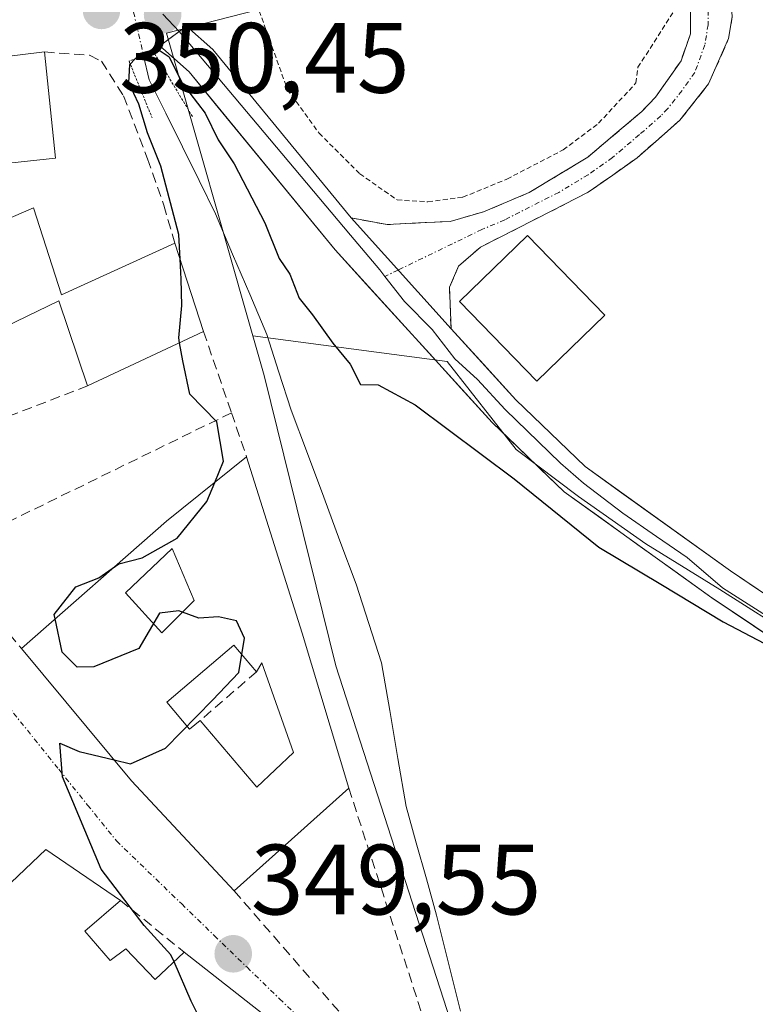
# Model space of a CAD drawing. Units: metres. Extents: x 625164 to 628652, y 4692541 to 4694916.
# Drawn here: x 626923 to 626997, y 4694424 to 4694523 of the extents above; entities that cross this region are included whole.
import ezdxf
from ezdxf.enums import TextEntityAlignment as Align

# ---------------------------------------------------------------- set-up
doc = ezdxf.new("R2010")
doc.units = ezdxf.units.M
doc.header["$MEASUREMENT"] = 0
for name, pattern in [('TRAZO_Y_PUNTO', [1, 0.5, -0.25, 0, -0.25]), ('TRAZOS', [0.75, 0.5, -0.25]), ('TRAZOS2', [0.375, 0.25, -0.125]), ('TRAZOSX2', [1.5, 1, -0.5])]:
    doc.linetypes.add(name, pattern=pattern)
for name, color, linetype, lineweight in [('Alambrada', 19, 'TRAZOS', 0), ('Camino', 19, 'TRAZOSX2', 0), ('Camino Cxs', 19, 'Continuous', 0), ('Camino eje', 19, 'TRAZO_Y_PUNTO', 0), ('Carátula', 7, 'Continuous', 5), ('Corriente natural lineal', 142, 'Continuous', 13), ('Corriente natural lineal oculto', 19, 'TRAZO_Y_PUNTO', 13), ('Cultivos herbáceos CxS', 92, 'Continuous', 0), ('Curva de nivel maestra', 36, 'Continuous', 30), ('Edificación', 1, 'Continuous', 13), ('Edificación Cxs', 1, 'Continuous', 13), ('Layer 0', 7, 'Continuous', 0), ('Muro lineal', 1, 'TRAZOSX2', 13), ('Núcleo urbano CxS', 19, 'Continuous', 0), ('Puente lineal', 2, 'TRAZOS2', 0), ('Punto de cota en terreno', 7, 'Continuous', 0), ('Rótulo de punto de cota en terreno', 19, 'Continuous', 0), ('Vía urbana eje', 5, 'TRAZO_Y_PUNTO', 0)]:
    doc.layers.add(name, color=color, linetype=linetype, lineweight=lineweight)
doc.styles.add('Arial', font='txt', dxfattribs={"height": 0.2})

# ---------------------------------------------------------------- blocks, each defined once
blk = doc.blocks.new('*U158')
at = {"layer": 'Cultivos herbáceos CxS', "color": 92, "linetype": 'Continuous', "lineweight": 0}
blk.add_polyline3d([(627000.0683, 4694348.8803, 347.7253), (626988.0845, 4694353.1099, 346.6515), (626967.5369, 4694419.4199, 346.6799), (626955.0077, 4694458.2333, 347.7991), (626947.8193, 4694487.3643, 347.9864), (626946.6889, 4694491.3167, 348.363), (626966.1859, 4694488.7489, 350.2951), (626973.1117, 4694479.9465, 350.1512), (626979.3583, 4694475.2115, 350.1788), (626986.1087, 4694470.4727, 350.1496), (626993.5389, 4694465.9057, 350.13), (627001.3129, 4694460.9373, 350.0838)], dxfattribs=at)
blk = doc.blocks.new('5PATER')
at = {"layer": 'Carátula', "linetype": 'Continuous', "lineweight": 5}
h = blk.add_hatch(color=250, dxfattribs=at)
edge = h.paths.add_edge_path()
edge.add_ellipse((0.002, 0.008), major_axis=(-1.326, -1.344), ratio=0.999422, start_angle=0, end_angle=360)
blk = doc.blocks.new('*U244')
at = {"layer": 'Edificación Cxs', "color": 1, "linetype": 'Continuous', "lineweight": 13}
for points in [[(626946.0501, 4694479.2001, 349.3713), (626951.6201, 4694461.5201, 348.8993), (626956.3001, 4694445.9801, 348.2602), (626944.8001, 4694435.6701, 349.248), (626934.5001, 4694446.7101, 349.8706), (626923.4601, 4694459.9801, 350.1346), (626938.0001, 4694472.7601, 350.1106), (626946.0501, 4694479.2001, 349.3713)], [(626940.7801, 4694464.7801, 349.9636), (626938.5701, 4694470.0101, 349.9816), (626933.8901, 4694465.5501, 349.9451), (626937.5501, 4694461.5501, 349.9766), (626940.7801, 4694464.7801, 349.9636)], [(626944.7801, 4694460.3101, 349.9822), (626938.0301, 4694454.5801, 350.0363), (626940.3301, 4694451.8701, 349.9036), (626941.3901, 4694452.7601, 349.9434), (626947.0801, 4694446.0701, 349.2742), (626950.7701, 4694449.5501, 349.0597), (626947.5701, 4694458.5301, 349.7539), (626947.0501, 4694457.6401, 349.7713), (626944.7801, 4694460.3101, 349.9822)]]:
    blk.add_polyline3d(points, close=True, dxfattribs=at)

msp = doc.modelspace()

# ---------------------------------------------------------------- linework, layer by layer
at = {"layer": 'Alambrada', "color": 19, "linetype": 'TRAZOS', "lineweight": 0}
msp.add_polyline3d([(626947.31, 4694523.92, 351.067), (626950.14, 4694516.05, 351.05), (626953.32, 4694511.66, 351.062), (626957.41, 4694507.58, 350.943), (626961.15, 4694504.96, 350.792), (626964.25, 4694504.77, 350.81), (626967.76, 4694505.23, 350.973), (626972.17, 4694507.05, 351.392), (626977.82, 4694509.98, 351.247), (626981.37, 4694512.65, 351.459), (626985.12, 4694516.69, 351.488), (626985.32, 4694518.26, 351.541), (626989.13, 4694524.23, 351.819)], dxfattribs=at)
at = {"layer": 'Camino', "color": 19, "linetype": 'TRAZOSX2', "lineweight": 0}
for points in [[(626966.56, 4694492.04), (626966.41, 4694496.2), (626967.31, 4694498.32), (626969.52, 4694500.23), (626980.34, 4694505.73), (626985.23, 4694509.18), (626989.52, 4694512.95), (626992.41, 4694516.59), (626994.42, 4694521.15), (626994.78, 4694523.32), (626994.52, 4694527.47), (626992.339, 4694526.153)], [(626990.59, 4694525.1), (626990.59, 4694521.62), (626989.64, 4694518.91), (626987.08, 4694515.27), (626985.71, 4694513.83), (626980.29, 4694509.25), (626974.42, 4694505.71), (626969.82, 4694503.76), (626966.48, 4694502.81), (626960.15, 4694502.49), (626956.53, 4694503.16)]]:
    msp.add_lwpolyline(points, dxfattribs=at)
at = {"layer": 'Camino Cxs', "color": 19, "linetype": 'Continuous', "lineweight": 0}
msp.add_lwpolyline([(626956.53, 4694503.16), (626966.56, 4694492.04)], dxfattribs=at)
msp.add_polyline3d([(626994.78, 4694523.32, 351.864), (626994.42, 4694521.15, 351.769), (626992.41, 4694516.59, 351.562), (626989.52, 4694512.95, 351.423), (626987.375, 4694511.065, 351.373), (626985.23, 4694509.18, 351.312), (626982.785, 4694507.455, 351.149), (626980.34, 4694505.73, 351.083), (626976.733, 4694503.897, 350.849), (626973.127, 4694502.063, 350.714), (626969.52, 4694500.23, 350.649), (626967.31, 4694498.32, 350.493), (626966.41, 4694496.2, 350.394), (626966.56, 4694492.04, 350.338), (626966.56, 4694492.04, 350.338), (626963.217, 4694495.747, 350.339), (626959.873, 4694499.453, 350.33), (626956.53, 4694503.16, 350.328), (626960.15, 4694502.49, 350.396), (626963.315, 4694502.65, 350.461), (626966.48, 4694502.81, 350.518), (626969.82, 4694503.76, 350.637), (626974.42, 4694505.71, 351.003), (626977.355, 4694507.48, 351.002), (626980.29, 4694509.25, 351.113), (626983, 4694511.54, 351.338), (626985.71, 4694513.83, 351.35), (626987.08, 4694515.27, 351.389), (626989.64, 4694518.91, 351.555), (626990.59, 4694521.62, 351.681), (626990.59, 4694525.1, 351.835)], dxfattribs=at)
at = {"layer": 'Camino eje', "color": 19, "linetype": 'TRAZO_Y_PUNTO', "lineweight": 0}
for points in [[(626992.339, 4694526.153), (626992.353, 4694525.071), (626992.353, 4694522.531), (626992.036, 4694520.52), (626991.025, 4694517.75), (626989.745, 4694515.93), (626988.3, 4694514.11), (626987.615, 4694513.39), (626985.47, 4694511.505), (626982.76, 4694509.215), (626980.315, 4694507.49), (626977.38, 4694505.72), (626971.97, 4694502.97), (626969.67, 4694501.995), (626961.25, 4694497.927)], [(626961.25, 4694497.927), (626959.932, 4694497.29)]]:
    msp.add_lwpolyline(points, dxfattribs=at)
at = {"layer": 'Corriente natural lineal', "color": 142, "linetype": 'Continuous', "lineweight": 13}
msp.add_polyline3d([(626935.72, 4694519.42, 349.334), (626936.28, 4694517.01, 348.892), (626937.945, 4694513.645, 349.109), (626939.61, 4694510.28, 349.058), (626941.275, 4694506.915, 348.458), (626942.94, 4694503.55, 348.816), (626944.65, 4694499.527, 348.748), (626946.36, 4694495.503, 348.394), (626948.07, 4694491.48, 348.778), (626949.295, 4694487.68, 348.316), (626950.52, 4694483.88, 347.803), (626952.153, 4694479.515, 347.921), (626953.785, 4694475.15, 348.158), (626955.418, 4694470.785, 347.756), (626957.05, 4694466.42, 347.387), (626958.325, 4694462.485, 347.561), (626959.6, 4694458.55, 347.516), (626960.417, 4694453.743, 347.311), (626961.233, 4694448.937, 347.112), (626962.05, 4694444.13, 347.405), (626963.073, 4694440.497, 347.591), (626964.097, 4694436.863, 347.515), (626965.12, 4694433.23, 347.358), (626966.317, 4694428.41, 347.232), (626967.513, 4694423.59, 347.214)], dxfattribs=at)
at = {"layer": 'Corriente natural lineal oculto', "color": 19, "linetype": 'TRAZO_Y_PUNTO', "lineweight": 13}
msp.add_polyline3d([(626933.46, 4694529.2, 350.34), (626934.213, 4694525.94, 350.45), (626934.967, 4694522.68, 350.285), (626935.72, 4694519.42, 349.334)], dxfattribs=at)
at = {"layer": 'Cultivos herbáceos CxS', "color": 92, "linetype": 'Continuous', "lineweight": 0}
for points in [[(626946.689, 4694491.317, 348.363), (626947.819, 4694487.364, 347.986), (626955.008, 4694458.233, 347.799), (626967.537, 4694419.42, 346.68)], [(626946.689, 4694491.317, 348.363), (626966.186, 4694488.749, 350.295), (626973.112, 4694479.946, 350.151), (626979.358, 4694475.212, 350.179), (626986.109, 4694470.473, 350.15), (626993.539, 4694465.906, 350.13), (627001.313, 4694460.937, 350.084)]]:
    msp.add_polyline3d(points, dxfattribs=at)
at = {"layer": 'Curva de nivel maestra', "color": 36, "linetype": 'Continuous', "lineweight": 30}
for points in [[(626939.373, 4694499.011, 350), (626939.24, 4694501.49, 350), (626937.45, 4694508.36, 350), (626936.1, 4694511.69, 350), (626935.22, 4694514.55, 350), (626934.24, 4694516.71, 350), (626934.33, 4694518.54, 350), (626935.4, 4694519.69, 350), (626937.08, 4694520.12, 350), (626938.27, 4694519.32, 350), (626939.58, 4694516.68, 350), (626941.88, 4694513.66, 350), (626943.21, 4694510.99, 350), (626944.79, 4694508.57, 350), (626947.88, 4694502.67, 350), (626949.31, 4694499.1, 350), (626950.39, 4694497.5, 350), (626951.32, 4694495.1, 350), (626952.66, 4694493.44, 350), (626954.71, 4694490.6, 350), (626956.44, 4694488.48, 350), (626957.48, 4694486.44, 350), (626959.24, 4694486.4, 350), (626962.96, 4694484.41, 350), (626972.91, 4694476.98, 350), (626981.4, 4694470.14, 350), (626987.63, 4694466.43, 350), (626993.86, 4694462.66, 350), (626998.02, 4694460.49, 350)], [(626939.329, 4694490.635, 350), (626939.24, 4694491.12, 350), (626939.56, 4694494.36, 350), (626939.48, 4694497.02, 350), (626939.373, 4694499.011, 350)], [(626942.847, 4694476.638, 350), (626943.72, 4694478.76, 350), (626943.05, 4694482.69, 350), (626940.36, 4694485.48, 350), (626939.66, 4694488.82, 350), (626939.329, 4694490.635, 350)], [(626932.574, 4694467.99, 350), (626933.24, 4694468.45, 350), (626935.57, 4694469.05, 350), (626939.07, 4694471.03, 350), (626942.05, 4694474.7, 350), (626942.847, 4694476.638, 350)], [(626926.835, 4694462.947, 350), (626926.74, 4694463.4, 350), (626928.93, 4694466.16, 350), (626931.21, 4694467.05, 350), (626932.574, 4694467.99, 350)], [(626932.766, 4694448.794, 350), (626934.41, 4694448.4, 350), (626937.91, 4694449.99, 350), (626942.63, 4694454.78, 350), (626945.28, 4694457.56, 350), (626945.85, 4694461.01, 350), (626945.04, 4694462.76, 350), (626943.24, 4694463.16, 350), (626941.24, 4694463.03, 350), (626939.24, 4694463.76, 350), (626937.3, 4694463.53, 350), (626935.24, 4694459.98, 350), (626930.73, 4694458.12, 350), (626929.06, 4694458.11, 350), (626927.54, 4694459.6, 350), (626926.835, 4694462.947, 350)], [(626938.766, 4694428.556, 350), (626938.46, 4694429.25, 350), (626935.77, 4694432.19, 350), (626931.46, 4694437.85, 350), (626927.58, 4694447.11, 350), (626927.32, 4694450.49, 350), (626929.24, 4694449.64, 350), (626932.766, 4694448.794, 350)], [(626931.513, 4694411.755, 350), (626931.54, 4694411.75, 350), (626933.28, 4694410.74, 350), (626935.54, 4694411.34, 350), (626939.09, 4694414.89, 350), (626941.81, 4694419.27, 350), (626941.93, 4694421.72, 350), (626940.5, 4694424.62, 350), (626938.766, 4694428.556, 350)]]:
    msp.add_polyline3d(points, dxfattribs=at)
at = {"layer": 'Edificación', "color": 1, "linetype": 'Continuous', "lineweight": 13}
for points in [[(626915.17, 4694518.51, 350.92), (626925.76, 4694519.8, 350.619), (626926.87, 4694509.16, 350.44), (626914.98, 4694507.87, 350.639)], [(626917.15, 4694500.91, 350.56), (626924.65, 4694504.18, 350.409), (626927.47, 4694495.43, 350.375), (626938.85, 4694500.62, 349.739), (626941.73, 4694491.76, 349.614), (626930.1, 4694486.31, 350.189), (626927.21, 4694494.84, 350.38), (626920.74, 4694491.74, 350.365)], [(626982, 4694493.39, 351.248), (626975.16, 4694486.78, 350.636), (626967.42, 4694494.76, 350.463), (626974.25, 4694501.38, 350.755), (626982, 4694493.39, 351.248)], [(626946.05, 4694479.2, 349.371), (626951.62, 4694461.52, 348.899), (626956.3, 4694445.98, 348.26), (626944.8, 4694435.67, 349.248), (626934.5, 4694446.71, 349.871), (626923.46, 4694459.98, 350.135), (626938, 4694472.76, 350.111), (626946.05, 4694479.2, 349.371)], [(626940.78, 4694464.78, 349.964), (626938.57, 4694470.01, 349.982), (626933.89, 4694465.55, 349.945), (626937.55, 4694461.55, 349.977), (626940.78, 4694464.78, 349.964)], [(626940.78, 4694464.78, 349.964), (626938.57, 4694470.01, 349.982), (626933.89, 4694465.55, 349.945), (626937.55, 4694461.55, 349.977), (626940.78, 4694464.78, 349.964)], [(626944.78, 4694460.31, 349.982), (626938.03, 4694454.58, 350.036), (626940.33, 4694451.87, 349.904), (626941.39, 4694452.76, 349.943), (626947.08, 4694446.07, 349.274), (626950.77, 4694449.55, 349.06), (626947.57, 4694458.53, 349.754), (626947.05, 4694457.64, 349.771), (626944.78, 4694460.31, 349.982)], [(626944.78, 4694460.31, 349.982), (626938.03, 4694454.58, 350.036), (626940.33, 4694451.87, 349.904), (626941.39, 4694452.76, 349.943), (626947.08, 4694446.07, 349.274), (626950.77, 4694449.55, 349.06), (626947.57, 4694458.53, 349.754), (626947.05, 4694457.64, 349.771), (626944.78, 4694460.31, 349.982)], [(626929.81, 4694431.64, 350.158), (626932.37, 4694428.69, 350.22), (626933.94, 4694429.85, 350.128), (626936.88, 4694426.78, 350.099), (626939.78, 4694429.51, 349.794), (626948.17, 4694422.94, 349.343), (626962.12, 4694406.83, 348.59), (626955.71, 4694401.53, 349.124), (626948.94, 4694409.04, 349.366), (626945.66, 4694406.58, 349.451), (626947.01, 4694405.03, 349.368), (626944.06, 4694402.78, 349.443), (626949.42, 4694395.96, 349.288), (626947.05, 4694394.6, 349.158), (626940.07, 4694402.1, 349.489), (626915.44, 4694429.89, 350.623), (626916.14, 4694430.55, 350.612), (626925.91, 4694439.83, 350.122), (626933.4, 4694434.71, 349.947), (626929.81, 4694431.64, 350.158)]]:
    msp.add_polyline3d(points, dxfattribs=at)
at = {"layer": 'Edificación Cxs', "color": 1, "linetype": 'Continuous', "lineweight": 13}
for points in [[(626915.17, 4694518.51, 350.92), (626925.76, 4694519.8, 350.619), (626926.87, 4694509.16, 350.44), (626914.98, 4694507.87, 350.639)], [(626917.15, 4694500.91, 350.56), (626924.65, 4694504.18, 350.409), (626927.47, 4694495.43, 350.375), (626938.85, 4694500.62, 349.739), (626941.73, 4694491.76, 349.614), (626930.1, 4694486.31, 350.189), (626927.21, 4694494.84, 350.38), (626920.74, 4694491.74, 350.365)]]:
    msp.add_polyline3d(points, dxfattribs=at)
for points in [[(626982, 4694493.39, 351.248), (626975.16, 4694486.78, 350.636), (626967.42, 4694494.76, 350.464), (626974.25, 4694501.38, 350.755), (626982, 4694493.39, 351.248)], [(626940.78, 4694464.78, 349.964), (626937.55, 4694461.55, 349.977), (626933.89, 4694465.55, 349.945), (626938.57, 4694470.01, 349.982), (626940.78, 4694464.78, 349.964)], [(626944.78, 4694460.31, 349.982), (626947.05, 4694457.64, 349.771), (626947.57, 4694458.53, 349.754), (626950.77, 4694449.55, 349.06), (626947.08, 4694446.07, 349.274), (626941.39, 4694452.76, 349.943), (626940.33, 4694451.87, 349.904), (626938.03, 4694454.58, 350.036), (626944.78, 4694460.31, 349.982)], [(626929.81, 4694431.64, 350.158), (626932.37, 4694428.69, 350.22), (626933.94, 4694429.85, 350.128), (626936.88, 4694426.78, 350.099), (626939.78, 4694429.51, 349.794), (626948.17, 4694422.94, 349.343), (626962.12, 4694406.83, 348.59), (626955.71, 4694401.53, 349.124), (626948.94, 4694409.04, 349.366), (626945.66, 4694406.58, 349.451), (626947.01, 4694405.03, 349.368), (626944.06, 4694402.78, 349.443), (626949.42, 4694395.96, 349.288), (626947.05, 4694394.6, 349.158), (626940.07, 4694402.1, 349.489), (626915.44, 4694429.89, 350.623), (626916.14, 4694430.55, 350.612), (626925.91, 4694439.83, 350.122), (626933.4, 4694434.71, 349.947), (626929.81, 4694431.64, 350.158)]]:
    msp.add_polyline3d(points, close=True, dxfattribs=at)
at = {"layer": 'Layer 0', "linetype": 'Continuous', "lineweight": 0}
for points in [[(626937.646, 4694523.596), (626939.283, 4694521.853)], [(627102.13, 4694355.66), (627096.88, 4694363.33), (627087.62, 4694375.13), (627073.69, 4694392.16), (627067.65, 4694400.12), (627060.79, 4694409.8), (627053.25, 4694419.4), (627048.68, 4694423.99), (627043.53, 4694429.17), (627036.34, 4694434.94), (627023.54, 4694444.38), (627013.55, 4694451.08), (626992.73, 4694465.07), (626977.91, 4694475.69), (626970.7, 4694482.63), (626954.93, 4694499.96), (626940.28, 4694517.79), (626937.34, 4694520.41), (626939.283, 4694521.853)], [(626939.283, 4694521.853), (626940.02, 4694522.4), (626942.65, 4694520.06), (626956.53, 4694503.16)], [(626939.283, 4694521.853), (626947.098, 4694512.567), (626956.478, 4694501.417), (626959.411, 4694497.96), (626959.932, 4694497.29)], [(626956.53, 4694503.16), (626966.56, 4694492.04)], [(626959.932, 4694497.29), (626961.888, 4694494.777), (626964.672, 4694491.949), (626966.952, 4694489.019), (626969.225, 4694486.967), (626971.983, 4694483.937), (626977.558, 4694478.571), (626979.857, 4694476.552), (626983.807, 4694473.562), (626987.187, 4694471.192), (626990.267, 4694469.091), (626993.788, 4694466.067), (627001.522, 4694461.134)], [(626966.56, 4694492.04), (626973.05, 4694484.91), (626980.01, 4694478.21), (626994.59, 4694467.76), (627003.05, 4694462.08), (627013.49, 4694455.06), (627025.36, 4694447.09), (627038.29, 4694437.48), (627045.68, 4694431.56), (627054.59, 4694422.59), (627055.65, 4694421.53), (627063.66, 4694411.3), (627070.23, 4694402.02), (627076.21, 4694394.14), (627089.26, 4694378.18), (627090.12, 4694377.14), (627099.47, 4694365.23), (627104.73, 4694357.55)]]:
    msp.add_lwpolyline(points, dxfattribs=at)
msp.add_polyline3d([(626999.67, 4694460.407, 349.953), (626996.2, 4694462.738, 350.063), (626992.73, 4694465.07, 350.049), (626989.025, 4694467.725, 350.097), (626985.32, 4694470.38, 350.103), (626981.615, 4694473.035, 350.16), (626977.91, 4694475.69, 350.106), (626975.507, 4694478.003, 350.14), (626973.103, 4694480.317, 350.134), (626970.7, 4694482.63, 350.182), (626967.546, 4694486.096, 350.187), (626964.392, 4694489.562, 350.222), (626961.238, 4694493.028, 350.258), (626958.084, 4694496.494, 350.239), (626954.93, 4694499.96, 350.23), (626952, 4694503.526, 350.226), (626949.07, 4694507.092, 350.09), (626946.14, 4694510.658, 350.12), (626943.21, 4694514.224, 350.026), (626940.28, 4694517.79, 349.954), (626937.34, 4694520.41, 349.619), (626940.02, 4694522.4, 350.441), (626942.65, 4694520.06, 350.553), (626945.426, 4694516.68, 350.484), (626948.202, 4694513.3, 350.648), (626950.978, 4694509.92, 350.528), (626953.754, 4694506.54, 350.471), (626956.53, 4694503.16, 350.328), (626956.53, 4694503.16, 350.328), (626959.873, 4694499.453, 350.33), (626963.217, 4694495.747, 350.339), (626966.56, 4694492.04, 350.338), (626969.805, 4694488.475, 350.353), (626973.05, 4694484.91, 350.382), (626976.53, 4694481.56, 350.318), (626980.01, 4694478.21, 350.307), (626983.655, 4694475.598, 350.428), (626987.3, 4694472.985, 350.368), (626990.945, 4694470.373, 350.45), (626994.59, 4694467.76, 350.321), (626997.41, 4694465.867, 350.332)], dxfattribs=at)
at = {"layer": 'Muro lineal', "color": 1, "linetype": 'TRAZOSX2', "lineweight": 13}
for points in [[(626925.76, 4694519.8, 350.619), (626930.3, 4694519.47, 350.584), (626931.5, 4694518.87, 350.595), (626933.69, 4694515.39, 349.814), (626936.12, 4694509.08, 349.779), (626937.73, 4694504.44, 349.738), (626938.85, 4694500.62, 349.739)], [(626941.73, 4694491.76, 349.614), (626944.53, 4694483.61, 349.54)], [(626930.1, 4694486.31, 350.189), (626920.17, 4694482.49, 350.253)], [(626944.53, 4694483.61, 349.54), (626915.48, 4694469.42, 350.453)], [(626944.53, 4694483.61, 349.54), (626946.05, 4694479.2, 349.371)], [(626915.48, 4694469.42, 350.453), (626923.46, 4694459.98, 350.135)], [(626947.05, 4694457.64, 349.771), (626941.39, 4694452.76, 349.943)], [(626956.3, 4694445.98, 348.26), (626965.23, 4694418.44, 347.832)], [(626944.8, 4694435.67, 349.248), (626960.53, 4694417.59, 348.364), (626965.23, 4694418.44, 347.832)], [(626933.4, 4694434.71, 349.947), (626939.78, 4694429.51, 349.794)]]:
    msp.add_polyline3d(points, dxfattribs=at)
at = {"layer": 'Núcleo urbano CxS', "color": 19, "linetype": 'Continuous', "lineweight": 0}
for points in [[(626913.249, 4694613.98, 350.786), (626922.707, 4694589.019, 350.58), (626930.076, 4694556.009, 350.499), (626935.503, 4694559.458, 351.366), (626955.262, 4694561.698, 352.144), (626968.82, 4694578.465, 352.555), (626971.216, 4694581.429, 352.848), (626994.068, 4694562.953, 352.839), (626978.68, 4694543.92, 352.367), (626972.883, 4694536.75, 351.761), (626954.844, 4694526.014, 351.631), (626938.002, 4694521.668, 350.39), (626946.689, 4694491.317, 348.363)], [(626913.249, 4694613.98, 350.786), (626922.707, 4694589.019, 350.58), (626930.076, 4694556.009, 350.499), (626935.503, 4694559.458, 351.366), (626955.262, 4694561.698, 352.144), (626968.82, 4694578.465, 352.555), (626971.216, 4694581.429, 352.848), (626994.068, 4694562.953, 352.839), (626978.68, 4694543.92, 352.367), (626972.883, 4694536.75, 351.761), (626954.844, 4694526.014, 351.631), (626938.002, 4694521.668, 350.39), (626946.689, 4694491.317, 348.363)], [(626954.844, 4694526.014, 351.631), (626938.002, 4694521.668, 350.39), (626946.689, 4694491.317, 348.363), (626947.819, 4694487.364, 347.986), (626955.008, 4694458.233, 347.799), (626967.537, 4694419.42, 346.68), (626942.981, 4694393.295, 349.05), (626942.981, 4694393.295, 349.05), (626876.889, 4694468.866, 352.002), (626863.691, 4694483.857, 352.589), (626818.91, 4694535.045, 355.619)], [(627001.313, 4694460.937, 350.084), (626993.539, 4694465.906, 350.13), (626986.109, 4694470.473, 350.15), (626979.358, 4694475.212, 350.179), (626973.112, 4694479.946, 350.151), (626966.186, 4694488.749, 350.295), (626946.689, 4694491.317, 348.363), (626938.002, 4694521.668, 350.39), (626954.844, 4694526.014, 351.631)], [(626946.689, 4694491.317, 348.363), (626947.819, 4694487.364, 347.986), (626955.008, 4694458.233, 347.799), (626967.537, 4694419.42, 346.68)], [(626946.689, 4694491.317, 348.363), (626966.186, 4694488.749, 350.295), (626973.112, 4694479.946, 350.151), (626979.358, 4694475.212, 350.179), (626986.109, 4694470.473, 350.15), (626993.539, 4694465.906, 350.13), (627001.313, 4694460.937, 350.084)]]:
    msp.add_polyline3d(points, dxfattribs=at)
at = {"layer": 'Puente lineal', "color": 2, "linetype": 'TRAZOS2', "lineweight": 0}
msp.add_polyline3d([(626940.62, 4694513.32, 349.52), (626936.73, 4694519.78, 349.285), (626935.72, 4694519.42, 349.334), (626934.25, 4694518.89, 349.677), (626936.57, 4694513.18, 348.932)], dxfattribs=at)
at = {"layer": 'Vía urbana eje', "color": 5, "linetype": 'TRAZO_Y_PUNTO', "lineweight": 0}
msp.add_lwpolyline([(626884.32, 4694525.32), (626884.92, 4694522.8), (626886.34, 4694518.49), (626887.77, 4694514.19), (626889.19, 4694509.89), (626896.63, 4694493.81), (626898.48, 4694489.79), (626900.34, 4694485.77), (626902.29, 4694482.34), (626904.25, 4694478.91), (626906.2, 4694475.48), (626908.02, 4694472.44), (626909.85, 4694469.39), (626915.63, 4694462.21), (626918.53, 4694458.63), (626927.2, 4694447.86), (626930.1, 4694444.27), (626932.99, 4694440.68), (626939.54, 4694434.35), (626942.81, 4694431.18), (626946.09, 4694428.01), (626949.36, 4694424.84), (626955.91, 4694418.51)], dxfattribs=at)

# ---------------------------------------------------------------- block references
at = {"layer": 'Cultivos herbáceos CxS', "color": 92, "linetype": 'Continuous', "lineweight": 0}
msp.add_blockref('*U158', (0, 0), dxfattribs=at)
at = {"layer": 'Edificación Cxs', "color": 1, "linetype": 'Continuous', "lineweight": 13}
msp.add_blockref('*U244', (0, 0), dxfattribs=at)
at = {"layer": 'Punto de cota en terreno', "linetype": 'Continuous', "lineweight": 0}
for p in [(626931.49, 4694523.96, 350.45), (626937.62, 4694523.54, 350.55), (626944.71, 4694429.35, 349.55)]:
    msp.add_blockref('5PATER', p, dxfattribs=at)

# ---------------------------------------------------------------- texts
at = {"layer": 'Rótulo de punto de cota en terreno', "color": 19, "linetype": 'Continuous', "lineweight": 0, "style": 'Arial'}
for s, p in [('350,45', (626933.254, 4694513.52)), ('349,55', (626946.474, 4694431.114))]:
    msp.add_text(s, height=7, dxfattribs=at).set_placement(p, align=Align.BOTTOM_LEFT)

doc.saveas('drawing.dxf')
